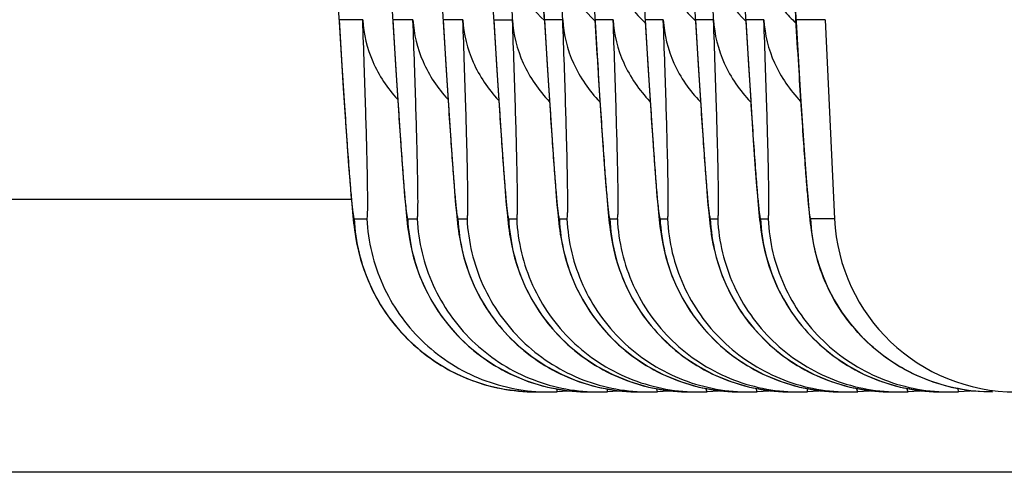
# Model space of a CAD drawing. Units: millimetres. Extents: x 0 to 432, y 0 to 297.
# Drawn here: x 56 to 56, y 104 to 104 of the extents above; entities that cross this region are included whole.
import ezdxf

# ---------------------------------------------------------------- set-up
doc = ezdxf.new("R2010")
doc.units = ezdxf.units.MM
doc.header["$LTSCALE"] = 23.1
doc.layers.add('INTF_1', color=7, linetype='CONTINUOUS')

msp = doc.modelspace()

# ---------------------------------------------------------------- linework, layer by layer
at = {"layer": 'INTF_1', "color": 9, "linetype": 'CONTINUOUS'}
for p, q in [((55.9033811705, 103.872433954), (55.8965607978, 103.872433954)), ((55.8965607978, 103.872433954), (55.8965942044, 103.8717788173)), ((55.9178893108, 103.872433954), (55.9120789946, 103.872433954)), ((55.9120789946, 103.872433954), (55.9121104368, 103.8718115611)), ((55.9322910475, 103.872433954), (55.9265871349, 103.872433954)), ((55.9265871349, 103.872433954), (55.9266185771, 103.8718115611)), ((55.9412282357, 103.872433954), (55.9466275527, 103.872433954)), ((55.9412282357, 103.872433954), (55.9412597603, 103.8718101789)), ((55.9611356929, 103.872433954), (55.9558498489, 103.872433954)), ((55.9558498489, 103.872433954), (55.9558814042, 103.8718096656)), ((55.9756754253, 103.872433954), (55.97041526, 103.872433954)), ((55.97041526, 103.872433954), (55.9704469851, 103.871806825)), ((55.9901519735, 103.872433954), (55.9849233995, 103.872433954)), ((55.9849233995, 103.872433954), (55.9849551245, 103.871806825)), ((56.0046601138, 103.872433954), (55.9994315406, 103.872433954)), ((55.9994315406, 103.872433954), (55.9994632657, 103.871806825)), ((56.019194356, 103.872433954), (56.0139396809, 103.872433954)), ((56.0139396809, 103.872433954), (56.0139714059, 103.871806825)), ((56.0368881166, 103.872433954), (56.0284478203, 103.872433954)), ((56.0284795454, 103.8718068245), (56.0284478203, 103.872433954)), ((55.9009298231, 103.8148392493), (55.9045950172, 103.8148392493)), ((55.9163671032, 103.8148392493), (55.9191031575, 103.8148392493)), ((55.9308752435, 103.8148392493), (55.933501504, 103.8148392493)), ((55.9455197598, 103.8148392493), (55.9478290567, 103.8148392493)), ((55.9601426414, 103.8148392493), (55.962337197, 103.8148392493)), ((55.9747150715, 103.8148392493), (55.9768871031, 103.8148392493)), ((55.9892232109, 103.8148392493), (55.9913534776, 103.8148392493)), ((56.0037313521, 103.8148392493), (56.0058616179, 103.8148392493)), ((56.0182394924, 103.8148392493), (56.0204072974, 103.8148392493)), ((56.0395975596, 103.8148392493), (56.0327476318, 103.8148392493)), ((55.9595384352, 103.7649043825), (55.9595476193, 103.7655464377)), ((55.9740465755, 103.7649043825), (55.9740557596, 103.7655464377)), ((55.988444922, 103.7649043825), (55.9883319411, 103.7656545853)), ((56.0027724748, 103.7649043825), (56.0024378386, 103.7658226858)), ((56.0172806151, 103.7649043825), (56.0169409172, 103.7658476516)), ((56.0318305211, 103.7649043825), (56.0317473097, 103.7657430789)), ((56.0462968956, 103.7649043825), (56.0459571978, 103.7658476516)), ((56.0608050359, 103.7649043825), (56.0604653381, 103.7658476516)), ((56.0753507154, 103.7649043825), (56.0753091061, 103.765855383))]:
    msp.add_line(p, q, dxfattribs=at)
at = {"layer": 'INTF_1', "color": 7, "linetype": 'CONTINUOUS'}
for p, q in [((56.0368881166, 103.872433954), (56.0395975596, 103.8148392493)), ((55.8965942044, 103.8717788173), (55.8977803002, 103.8526448116)), ((55.9121104368, 103.8718115611), (55.9132373534, 103.8533999928)), ((55.9266185771, 103.8718115611), (55.9277454937, 103.8533999928)), ((55.9412597603, 103.8718101789), (55.9423869811, 103.8534024957)), ((55.9558814042, 103.8718096656), (55.9570087379, 103.8534034241)), ((55.9704469851, 103.871806825), (55.9717616038, 103.8504687127)), ((55.9849551245, 103.871806825), (55.9862697432, 103.8504687127)), ((55.9994632657, 103.871806825), (56.0007778843, 103.8504687127)), ((56.0139714059, 103.871806825), (56.0152860246, 103.8504687127)), ((56.0284795454, 103.8718068245), (56.0298021703, 103.8503433901)), ((55.8977803002, 103.8526448116), (55.8986889937, 103.8389000076)), ((55.9132373534, 103.8533999928), (55.9142728547, 103.8375532101)), ((55.9277454937, 103.8533999928), (55.9287809949, 103.8375532101)), ((55.9423869811, 103.8534024957), (55.9434226877, 103.8375614141)), ((55.9570087379, 103.8534034241), (55.9580445209, 103.8375644549)), ((55.9717616038, 103.8504687127), (55.9726111513, 103.8375812264)), ((55.9862697432, 103.8504687127), (55.9871192908, 103.8375812263)), ((56.0007778843, 103.8504687127), (56.0016274319, 103.8375812264)), ((56.0152860246, 103.8504687127), (56.0161355722, 103.8375812264)), ((56.0298021703, 103.8503433901), (56.0306510017, 103.8374747251)), ((55.8986889937, 103.8389000076), (55.8993087363, 103.8301841964)), ((55.9142728547, 103.8375532101), (55.9148535335, 103.8293315681)), ((55.9287809949, 103.8375532101), (55.9293616738, 103.8293315681)), ((55.9434226877, 103.8375614141), (55.9440035581, 103.8293420797)), ((55.9580445209, 103.8375644549), (55.9586254625, 103.829345975)), ((55.9726111513, 103.8375812264), (55.9731924883, 103.8293674516)), ((55.9871192908, 103.8375812263), (55.9877006277, 103.8293674515)), ((56.0016274319, 103.8375812264), (56.0022087688, 103.8293674516)), ((56.0161355722, 103.8375812264), (56.0167169091, 103.8293674516)), ((56.0306510017, 103.8374747251), (56.031231759, 103.8292763537)), ((55.8993087363, 103.8301841964), (55.899715976, 103.8248667805)), ((55.9148535335, 103.8293315681), (55.9152359888, 103.8242958174)), ((55.9293616738, 103.8293315681), (55.9297441291, 103.8242958174)), ((55.9440035581, 103.8293420797), (55.9443862042, 103.8243069603)), ((55.9586254625, 103.829345975), (55.9590081795, 103.8243110891)), ((55.9731924883, 103.8293674516), (55.9735755978, 103.8243338503)), ((55.9877006277, 103.8293674515), (55.9880837373, 103.8243338502)), ((56.0022087688, 103.8293674516), (56.0025918784, 103.8243338503)), ((56.0167169091, 103.8293674516), (56.0171000187, 103.8243338503)), ((56.031231759, 103.8292763537), (56.031614483, 103.8242538916)), ((55.899715976, 103.8248667805), (55.8999635634, 103.8218433229)), ((55.9152359888, 103.8242958174), (55.9154689177, 103.8214239368)), ((55.9297441291, 103.8242958174), (55.929977058, 103.8214239368)), ((55.9443862042, 103.8243069603), (55.9446192838, 103.8214349676)), ((55.9590081795, 103.8243110891), (55.9592413152, 103.8214390548)), ((55.9735755978, 103.8243338503), (55.9738090435, 103.8214615858)), ((55.9880837373, 103.8243338502), (55.9883171829, 103.8214615857)), ((56.0025918784, 103.8243338503), (56.0028253241, 103.8214615858)), ((56.0171000187, 103.8243338503), (56.0173334644, 103.8214615858)), ((56.031614483, 103.8242538916), (56.0318477252, 103.8213885937)), ((55.8999635634, 103.8218433229), (55.900195805, 103.8191861928)), ((55.9154689177, 103.8214239368), (55.9156877717, 103.8188933583)), ((55.929977058, 103.8214239368), (55.9301959119, 103.8188933583)), ((55.9446192838, 103.8214349676), (55.9448383022, 103.8189039244)), ((55.9592413152, 103.8214390548), (55.9594603946, 103.8189078394)), ((55.9738090435, 103.8214615858), (55.974028461, 103.8189294208)), ((55.9883171829, 103.8214615857), (55.9885366004, 103.8189294207)), ((56.0028253241, 103.8214615858), (56.0030447415, 103.8189294208)), ((56.0173334644, 103.8214615858), (56.0175528818, 103.8189294208)), ((56.0318477252, 103.8213885937), (56.0320670484, 103.8188624502)), ((55.900195805, 103.8191861928), (55.9004184081, 103.8168335795)), ((55.9156877717, 103.8188933583), (55.915898041, 103.816645372)), ((55.9301959119, 103.8188933583), (55.9304061813, 103.816645372)), ((55.9448383022, 103.8189039244), (55.9450487342, 103.8166552897)), ((55.9594603946, 103.8189078394), (55.9596708871, 103.8166589643)), ((55.974028461, 103.8189294208), (55.9742392881, 103.8166792183)), ((55.9885366004, 103.8189294207), (55.9887474275, 103.8166792181)), ((56.0030447415, 103.8189294208), (56.0032555687, 103.8166792183)), ((56.0175528818, 103.8189294208), (56.017763709, 103.8166792183)), ((56.0320670484, 103.8188624502), (56.0322779698, 103.816616878)), ((55.9533680148, 103.764844571), (55.9570332089, 103.764844571)), ((55.957043303, 103.7648445719), (55.9595384352, 103.7649043825)), ((55.9642046275, 103.7651272285), (55.9595384352, 103.7649043825)), ((55.9623676296, 103.7652405934), (55.9687848308, 103.764844575)), ((55.968805295, 103.764844571), (55.9715413492, 103.764844571)), ((55.9715514433, 103.7648445719), (55.9740465755, 103.7649043825)), ((55.9787127678, 103.7651272285), (55.9740465755, 103.7649043825)), ((55.9768757699, 103.7652405934), (55.9832929711, 103.764844575)), ((55.9833134353, 103.764844571), (55.9859396958, 103.764844571)), ((55.985949849, 103.764844572), (55.988444922, 103.7649043825)), ((55.9932562632, 103.7651340903), (55.988444922, 103.7649043825)), ((55.9915063592, 103.7652423145), (55.9979375114, 103.764844575)), ((55.9979579516, 103.764844571), (56.0002672485, 103.764844571)), ((56.0002775533, 103.764844572), (56.0027724748, 103.7649043825)), ((56.0077536959, 103.7651420881), (56.0027724748, 103.7649043825)), ((56.0061240686, 103.7652429546), (56.012560402, 103.764844575)), ((56.0125808331, 103.764844571), (56.0147753888, 103.764844571)), ((56.0147856936, 103.764844572), (56.0172806151, 103.7649043825)), ((56.0223102613, 103.765144399), (56.0172806151, 103.7649043825)), ((56.0206678726, 103.7652465069), (56.0271328791, 103.7648445749)), ((56.0271532633, 103.764844571), (56.0293252949, 103.764844571)), ((56.0293354263, 103.764844572), (56.0318305211, 103.7649043825)), ((56.036835306, 103.765143348), (56.0318305211, 103.7649043825)), ((56.0351760122, 103.7652465069), (56.0416410185, 103.7648445749)), ((56.0416614026, 103.764844571), (56.0437916694, 103.764844571)), ((56.0438019742, 103.764844572), (56.0462968956, 103.7649043825)), ((56.0513265418, 103.765144399), (56.0462968956, 103.7649043825)), ((56.0496841532, 103.7652465069), (56.0561491597, 103.7648445749)), ((56.0561695439, 103.764844571), (56.0582998097, 103.764844571)), ((56.0583101144, 103.764844572), (56.0608050359, 103.7649043825)), ((56.0658346821, 103.765144399), (56.0608050359, 103.7649043825)), ((56.0641922934, 103.7652465069), (56.0706573, 103.7648445749)), ((56.0706776841, 103.764844571), (56.0728454891, 103.764844571)), ((56.0728555985, 103.7648445719), (56.0753507154, 103.7649043825)), ((56.0802394638, 103.7651378339), (56.0753507154, 103.7649043825)), ((56.0789756343, 103.7652130011), (56.0851702259, 103.7648445733))]:
    msp.add_line(p, q, dxfattribs=at)
at = {"layer": 'INTF_1', "color": 6, "linetype": 'CONTINUOUS'}
for p, q in [((55.6619762588, 103.8205565531), (55.9000740852, 103.8205565531)), ((58.0653386656, 103.7416212807), (55.6597914813, 103.7416212807))]:
    msp.add_line(p, q, dxfattribs=at)
at = {"layer": 'INTF_1', "color": 7, "linetype": 'CONTINUOUS'}
for points in [[(55.8885462995, 103.9384058973), (55.8914057664, 103.9212713799), (55.8938508222, 103.902938197), (55.8955689049, 103.8858792261), (55.8965942254, 103.871778469)], [(55.9098625659, 103.8987096258), (55.9107246355, 103.8900884702), (55.9115682989, 103.8799278654), (55.9121104457, 103.871811412)], [(55.9243707062, 103.8987096258), (55.9252327758, 103.8900884702), (55.9260764392, 103.8799278654), (55.926618586, 103.871811412)], [(55.939385467, 103.8951334034), (55.9400810142, 103.8877856174), (55.9407971486, 103.8788347494), (55.9412597679, 103.8718100529)], [(55.9544204058, 103.8908914472), (55.9549385782, 103.8850259383), (55.9555125159, 103.8775110383), (55.9558814098, 103.8718095727)], [(55.968985072, 103.8908901305), (55.9695026175, 103.8850345577), (55.9700770171, 103.8775195845), (55.970446991, 103.8718067263)], [(55.9834932095, 103.890890151), (55.9840107559, 103.885034571), (55.9845851561, 103.8775195909), (55.9849551304, 103.8718067263)], [(55.9980013526, 103.8908901305), (55.9985188981, 103.8850345577), (55.9990932977, 103.8775195845), (55.9994632716, 103.8718067263)], [(56.0125094929, 103.8908901305), (56.0130270384, 103.8850345577), (56.0136014379, 103.8775195845), (56.0139714118, 103.8718067263)], [(56.0270176306, 103.8908901486), (56.0275477747, 103.8848827719), (56.0281196013, 103.8773756616), (56.0284795517, 103.8718067188)], [(55.9004184081, 103.8168335795), (55.90052906, 103.8157447969), (55.9006418939, 103.8146943991), (55.9007597443, 103.8136642546), (55.9008867666, 103.81263108), (55.9010297326, 103.8115607191), (55.9011999459, 103.8104032024), (55.9014170496, 103.8090840514), (55.9017146886, 103.8075003864), (55.9021438809, 103.8055447906), (55.9027790357, 103.8031182816), (55.9036868693, 103.8002501386), (55.9049157387, 103.797049373), (55.9064970845, 103.7936394871), (55.9084510956, 103.7901280547), (55.9108033448, 103.786586135), (55.91356824, 103.7830888192), (55.9167513315, 103.7797093991), (55.9203434659, 103.7765239071), (55.9243234902, 103.773604825), (55.9286947409, 103.771000017), (55.933467425, 103.7687603655), (55.9386460036, 103.7669499117), (55.9442261665, 103.7656462403), (55.9501905687, 103.7649407674), (55.9533412159, 103.7648445778)], [(55.915898041, 103.816645372), (55.9160028366, 103.8156016223), (55.9161099936, 103.8145915861), (55.9162223954, 103.8135966326), (55.9163441565, 103.8125938279), (55.9164820782, 103.8115487501), (55.916647683, 103.8104100122), (55.9168608698, 103.8091021916), (55.9171511388, 103.8075444212), (55.9175471002, 103.8057168483), (55.9180799763, 103.8036225203), (55.9188212177, 103.8011606344), (55.9198649195, 103.7982574422), (55.9212659779, 103.7950105063), (55.9230498601, 103.7915628338), (55.9252031363, 103.7880753921), (55.9277249161, 103.7846353183), (55.9306365754, 103.7812840339), (55.933954987, 103.7780706964), (55.9376918948, 103.7750510327), (55.9418493104, 103.7722890424), (55.9464194817, 103.7698538391), (55.9513843192, 103.7678178051), (55.9567142083, 103.7662552277), (55.9623676296, 103.7652405934)], [(55.9304061813, 103.816645372), (55.9305109769, 103.8156016223), (55.9306181339, 103.8145915861), (55.9307305357, 103.8135966326), (55.9308522968, 103.8125938279), (55.9309902185, 103.8115487501), (55.9311558233, 103.8104100122), (55.9313690101, 103.8091021916), (55.931659279, 103.8075444212), (55.9320552405, 103.8057168483), (55.9325881166, 103.8036225203), (55.933329358, 103.8011606344), (55.9343730598, 103.7982574422), (55.9357741182, 103.7950105063), (55.9375580004, 103.7915628338), (55.9397112766, 103.7880753921), (55.9422330564, 103.7846353183), (55.9451447156, 103.7812840339), (55.9484631273, 103.7780706964), (55.9522000351, 103.7750510327), (55.9563574507, 103.7722890424), (55.9609276219, 103.7698538391), (55.9658924595, 103.7678178051), (55.9712223486, 103.7662552277), (55.9768757699, 103.7652405934)], [(55.9450487342, 103.8166552897), (55.9451535996, 103.8156112433), (55.9452608045, 103.8146010366), (55.9453732256, 103.8136060551), (55.945494948, 103.8126035343), (55.9456327172, 103.8115593323), (55.9457979494, 103.8104225004), (55.946010351, 103.8091182104), (55.9462993533, 103.8075650016), (55.9466937066, 103.8057415819), (55.9472241526, 103.8036525356), (55.9479612376, 103.8011987417), (55.9489997647, 103.7983025046), (55.9503957059, 103.7950589256), (55.9521752966, 103.7916108995), (55.9543257466, 103.7881199972), (55.9568454253, 103.7846755931), (55.9597557936, 103.7813193624), (55.963073815, 103.7781006732), (55.9668113164, 103.7750754562), (55.9709704105, 103.7723079067), (55.9755433841, 103.7698673847), (55.980512143, 103.7678265363), (55.985847011, 103.7662599255), (55.9915063592, 103.7652423145)], [(55.9596708871, 103.8166589643), (55.9597757784, 103.8156148077), (55.9598830013, 103.8146045372), (55.9599954296, 103.8136095446), (55.960117138, 103.8126071273), (55.9602548514, 103.8115632465), (55.9604199468, 103.8104271149), (55.9606320597, 103.8091241252), (55.9609205943, 103.8075726058), (55.9613143527, 103.8057507288), (55.9618439048, 103.8036636251), (55.9625794576, 103.8012128208), (55.9636160647, 103.7983191847), (55.9650101034, 103.795076873), (55.9667880941, 103.7916287354), (55.9689374891, 103.7881365584), (55.9714563841, 103.7846905505), (55.9743662698, 103.7813324854), (55.9776841435, 103.77811181), (55.9814218627, 103.7750845312), (55.9855815777, 103.772314917), (55.9901555901, 103.7698724191), (55.9951258039, 103.7678297818), (56.0004625198, 103.766261672), (56.0061240686, 103.7652429546)], [(55.9742392881, 103.8166792183), (55.9743443236, 103.8156344511), (55.9744516468, 103.8146238238), (55.9745641173, 103.8136287629), (55.974685752, 103.8126269001), (55.9748231639, 103.8115847585), (55.9749875174, 103.8104524312), (55.9751980602, 103.80915653), (55.9754840323, 103.8076143168), (55.9758745207, 103.8058009844), (55.9763992076, 103.8037244486), (55.9771264058, 103.8012899923), (55.978152392, 103.7984109652), (55.9795358803, 103.7951758707), (55.9813049546, 103.7917273098), (55.9834484565, 103.7882281812), (55.985962981, 103.7847733396), (55.9888701648, 103.7814051476), (55.9921871932, 103.7781734917), (55.9959260912, 103.7751348066), (56.0000892201, 103.7723537633), (56.0046689627, 103.7699003227), (56.0096472142, 103.7678477746), (56.0149941491, 103.7662713579), (56.0206678726, 103.7652465069)], [(55.9887474275, 103.8166792181), (55.988852463, 103.815634451), (55.9889597862, 103.8146238237), (55.9890722567, 103.8136287628), (55.9891938914, 103.8126268999), (55.9893313033, 103.8115847584), (55.9894956568, 103.810452431), (55.9897061996, 103.8091565298), (55.9899921717, 103.8076143165), (55.9903826601, 103.8058009841), (55.9909073471, 103.8037244482), (55.9916345454, 103.8012899917), (55.9926605316, 103.7984109645), (55.99404402, 103.79517587), (55.9958130944, 103.791727309), (55.9979565963, 103.7882281805), (56.0004711209, 103.784773339), (56.0033783047, 103.7814051471), (56.0066953331, 103.7781734913), (56.0104342311, 103.7751348062), (56.0145973599, 103.772353763), (56.0191771025, 103.7699003225), (56.0241553539, 103.7678477745), (56.0295022888, 103.7662713578), (56.0351760122, 103.7652465069)], [(56.0032555687, 103.8166792183), (56.0033606042, 103.8156344511), (56.0034679274, 103.8146238238), (56.0035803978, 103.8136287629), (56.0037020326, 103.8126269001), (56.0038394445, 103.8115847585), (56.004003798, 103.8104524312), (56.0042143408, 103.80915653), (56.0045003129, 103.8076143168), (56.0048908013, 103.8058009844), (56.0054154882, 103.8037244486), (56.0061426864, 103.8012899923), (56.0071686726, 103.7984109652), (56.0085521608, 103.7951758707), (56.0103212351, 103.7917273098), (56.0124647371, 103.7882281812), (56.0149792616, 103.7847733396), (56.0178864454, 103.7814051476), (56.0212034738, 103.7781734917), (56.0249423718, 103.7751348066), (56.0291055006, 103.7723537633), (56.0336852433, 103.7699003227), (56.0386634948, 103.7678477746), (56.0440104297, 103.7662713579), (56.0496841532, 103.7652465069)], [(56.017763709, 103.8166792183), (56.0178687445, 103.8156344511), (56.0179760676, 103.8146238238), (56.0180885381, 103.8136287629), (56.0182101728, 103.8126269001), (56.0183475847, 103.8115847585), (56.0185119383, 103.8104524312), (56.0187224811, 103.80915653), (56.0190084531, 103.8076143168), (56.0193989415, 103.8058009844), (56.0199236285, 103.8037244486), (56.0206508267, 103.8012899923), (56.0216768128, 103.7984109652), (56.0230603011, 103.7951758707), (56.0248293754, 103.7917273098), (56.0269728774, 103.7882281812), (56.0294874019, 103.7847733396), (56.0323945857, 103.7814051476), (56.0357116141, 103.7781734917), (56.0394505121, 103.7751348066), (56.0436136409, 103.7723537633), (56.0481933836, 103.7699003227), (56.0531716351, 103.7678477746), (56.05851857, 103.7662713579), (56.0641922934, 103.7652465069)], [(56.0322779698, 103.816616878), (56.0323831874, 103.8155734769), (56.0324908635, 103.8145630887), (56.0326039361, 103.8135668155), (56.0327265562, 103.812561747), (56.0328655817, 103.8115134774), (56.033032638, 103.8103705488), (56.0332479139, 103.809056749), (56.0335420785, 103.8074868064), (56.0339456681, 103.8056360151), (56.0344879058, 103.8035206666), (56.0352345799, 103.8010587581), (56.036280009, 103.7981683462), (56.0376821364, 103.7949342562), (56.0394686375, 103.7914946532), (56.0416300636, 103.7880061029), (56.0441623896, 103.7845637331), (56.0470869651, 103.7812101045), (56.0504209086, 103.7779950085), (56.0541760728, 103.7749749346), (56.058354459, 103.7722146993), (56.0629480603, 103.7697843322), (56.0679383406, 103.7677571283), (56.0732950055, 103.7662082569), (56.0789756343, 103.7652130011)]]:
    msp.add_lwpolyline(points, dxfattribs=at)
at = {"layer": 'INTF_1', "color": 9, "linetype": 'CONTINUOUS'}
for centre, radius, start, end in [((55.4599995303, 103.8555911523), 0.4869194103, 1.9822869614, 4.3171170375), ((55.3904722096, 103.8380720728), 0.5664208805, 3.4779797892, 5.4008320878), ((55.4745076708, 103.8555911523), 0.48691941, 1.9822869607, 4.3171170381), ((55.5180320917, 103.8555911523), 0.48691941, 1.9822869607, 4.3171170382), ((55.4596471747, 103.8377803277), 0.5698552871, 3.4863804093, 5.3976731687), ((56.0546343531, 103.8989513649), 0.0379964694, 218.6242711312, 226.3841083977), ((55.9570355007, 103.8174172223), 0.0525725551, 268.6613930715, 269.9975022954), ((55.9715436035, 103.8174122371), 0.0525675699, 269.0002477153, 269.9975429652), ((55.9859419461, 103.8174115931), 0.0525669259, 269.0402844143, 269.9975472789), ((56.0002694879, 103.8174096674), 0.0525650002, 269.1558603468, 269.9975590513), ((56.0147776245, 103.8174089461), 0.0525642789, 269.1976967227, 269.997563044), ((56.0293275299, 103.8174088039), 0.0525641367, 269.2059092099, 269.9975638046), ((56.0437939031, 103.8174085365), 0.0525638693, 269.2211369044, 269.9975652155), ((56.0583020434, 103.817408536), 0.0525638688, 269.2211372336, 269.9975652183), ((56.072847724, 103.8174087764), 0.0525641092, 269.2074502527, 269.9975639519)]:
    msp.add_arc(centre, radius, start, end, dxfattribs=at)
at = {"layer": 'INTF_1', "color": 7, "linetype": 'CONTINUOUS'}
msp.add_ellipse((56.0920778656, 103.817344571), major_axis=(0.0482916886, 0.020714422), ratio=0.998943635, start_param=2.7837417867, end_param=4.3067995702, dxfattribs=at)
at = {"layer": 'INTF_1', "color": 9, "linetype": 'CONTINUOUS'}
for points, knots in [([(55.9455373989, 103.8922448052), (55.945883694, 103.8885556961), (55.9481594232, 103.881024675), (55.9529769975, 103.8748742246), (55.9558348684, 103.8721560048)], [0, 0, 0, 0, 0.4843909671, 1, 1, 1, 1]), ([(55.9600455392, 103.8922448052), (55.9603931499, 103.8885416806), (55.9626844173, 103.8809807911), (55.967534389, 103.8748148255), (55.9704105794, 103.8720918854)], [0, 0, 0, 0, 0.484292979, 1, 1, 1, 1]), ([(55.9746289514, 103.8916434442), (55.974971241, 103.8879506633), (55.9772375767, 103.8804112748), (55.9820475714, 103.8742478406), (55.984902227, 103.8715228353)], [0, 0, 0, 0, 0.484463258, 1, 1, 1, 1]), ([(55.9890618198, 103.8922448052), (55.9894094305, 103.8885416806), (55.9917006978, 103.8809807911), (55.9965506696, 103.8748148255), (55.9994268599, 103.8720918854)], [0, 0, 0, 0, 0.484292979, 1, 1, 1, 1]), ([(56.00356996, 103.8922448052), (56.0039175708, 103.8885416806), (56.0062088381, 103.8809807911), (56.0110588099, 103.8748148255), (56.0139350002, 103.8720918854)], [0, 0, 0, 0, 0.484292979, 1, 1, 1, 1]), ([(55.8965607978, 103.872433954), (55.8968275448, 103.868010932), (55.897335886, 103.8597154328), (55.8980769226, 103.8481168344), (55.8987426541, 103.8382184864), (55.8993304967, 103.8300663512), (55.8997785128, 103.8243745423), (55.9001045997, 103.8207274726), (55.9003036194, 103.8186533685), (55.9004907205, 103.8170801931), (55.9006280331, 103.8158563566), (55.9007853565, 103.8152934826), (55.9008436254, 103.8148392832), (55.9009298231, 103.8148392493)], [0, 0, 0, 0, 0.2300132906, 0.4314183323, 0.6033131433, 0.7449581301, 0.855773979, 0.8994811355, 0.9353316971, 0.9632949169, 0.9833556711, 0.9955255375, 1, 1, 1, 1]), ([(55.9033811705, 103.872433954), (55.9036060238, 103.8682836833), (55.9056647541, 103.8598257055), (55.9104978613, 103.8526320961), (55.9134250213, 103.8494326735)], [0, 0, 0, 0, 0.4893988553, 1, 1, 1, 1]), ([(55.9045950172, 103.8148392493), (55.9046783575, 103.8148392791), (55.9046898579, 103.8153106366), (55.9047888648, 103.8158653011), (55.9048037833, 103.8171099054), (55.904835319, 103.8186955277), (55.9048304191, 103.820790889), (55.9047996269, 103.8244673111), (55.9046936022, 103.8301929533), (55.9044913557, 103.8383704949), (55.9042013416, 103.8482642799), (55.9038263117, 103.8598093241), (55.9035383711, 103.8680498129), (55.9033811705, 103.872433954)], [0, 0, 0, 0, 0.0043377599, 0.0164947659, 0.036653824, 0.0648118024, 0.1009367613, 0.1449755591, 0.2565208975, 0.3987662861, 0.5708346662, 0.7716642804, 1, 1, 1, 1]), ([(55.9120789946, 103.872433954), (55.912340637, 103.8680499899), (55.9128399744, 103.8598094695), (55.9135678747, 103.8482651752), (55.9142230289, 103.8383713121), (55.9148021341, 103.8301927679), (55.9152428801, 103.8244673564), (55.9155635295, 103.8207908691), (55.9157581692, 103.8186959266), (55.915942943, 103.8171070361), (55.9160728899, 103.8158671632), (55.9162324915, 103.8153023619), (55.9162807614, 103.8148392872), (55.9163671032, 103.8148392493)], [0, 0, 0, 0, 0.2280099007, 0.4286095445, 0.6005526508, 0.7427672483, 0.8543708531, 0.8984714943, 0.9346791275, 0.9629398594, 0.9832209139, 0.9955173372, 1, 1, 1, 1]), ([(55.9178893108, 103.872433954), (55.9181141641, 103.8682836833), (55.9201728944, 103.8598257055), (55.9250060016, 103.8526320961), (55.9279331616, 103.8494326735)], [0, 0, 0, 0, 0.4893988553, 1, 1, 1, 1]), ([(55.9191031575, 103.8148392493), (55.9191864978, 103.8148392791), (55.9191979982, 103.8153106366), (55.9192970051, 103.8158653011), (55.9193119236, 103.8171099054), (55.9193434593, 103.8186955277), (55.9193385594, 103.820790889), (55.9193077672, 103.8244673111), (55.9192017425, 103.8301929533), (55.918999496, 103.8383704949), (55.9187094819, 103.8482642799), (55.918334452, 103.8598093241), (55.9180465114, 103.8680498129), (55.9178893108, 103.872433954)], [0, 0, 0, 0, 0.0043377599, 0.0164947659, 0.036653824, 0.0648118024, 0.1009367613, 0.1449755591, 0.2565208975, 0.3987662861, 0.5708346662, 0.7716642804, 1, 1, 1, 1]), ([(55.9265871349, 103.872433954), (55.9268487773, 103.8680499899), (55.9273481147, 103.8598094695), (55.928076015, 103.8482651752), (55.9287311692, 103.8383713121), (55.9293102743, 103.8301927679), (55.9297510204, 103.8244673564), (55.9300716698, 103.8207908691), (55.9302663095, 103.8186959266), (55.9304510833, 103.8171070361), (55.9305810302, 103.8158671632), (55.9307406318, 103.8153023619), (55.9307889017, 103.8148392872), (55.9308752435, 103.8148392493)], [0, 0, 0, 0, 0.2280099007, 0.4286095445, 0.6005526508, 0.7427672483, 0.8543708531, 0.8984714943, 0.9346791275, 0.9629398594, 0.9832209139, 0.9955173372, 1, 1, 1, 1]), ([(55.9322910475, 103.872433954), (55.9325189127, 103.8682269975), (55.934627295, 103.8596499389), (55.9395761569, 103.8523832147), (55.9425700203, 103.8491602292)], [0, 0, 0, 0, 0.4892106526, 1, 1, 1, 1]), ([(55.933501504, 103.8148392493), (55.9335848304, 103.8148392789), (55.9335968119, 103.8153102519), (55.9336957026, 103.8158648175), (55.9337110114, 103.8171087073), (55.9337427021, 103.8186936227), (55.9337380743, 103.8207880533), (55.9337076301, 103.8244631674), (55.9336020493, 103.8301873237), (55.933400277, 103.8383637072), (55.9331106872, 103.8482577126), (55.9327359841, 103.8598051713), (55.9324481947, 103.8680480922), (55.9322910475, 103.872433954)], [0, 0, 0, 0, 0.0043370287, 0.0164880293, 0.0366369366, 0.0647813583, 0.1008901659, 0.1449112641, 0.2564214735, 0.3986419074, 0.5707089062, 0.7715751316, 1, 1, 1, 1]), ([(55.9412282357, 103.872433954), (55.9414900978, 103.8680482535), (55.9419898219, 103.8598052774), (55.942718284, 103.8482585473), (55.9433738869, 103.8383644607), (55.9439533588, 103.8301870829), (55.9443944083, 103.8244631714), (55.944715283, 103.8207880056), (55.9449101055, 103.8186940017), (55.9450949722, 103.8171058242), (55.9452252335, 103.8158666706), (55.9453847269, 103.8153019701), (55.9454334275, 103.8148392871), (55.9455197598, 103.8148392493)], [0, 0, 0, 0, 0.2280990589, 0.4287351704, 0.6006767003, 0.7428661351, 0.854434473, 0.8985174035, 0.9347089169, 0.9629561839, 0.9832272342, 0.9955178636, 1, 1, 1, 1]), ([(55.9466275527, 103.872433954), (55.9468602328, 103.8681351712), (55.9490469448, 103.8593660813), (55.9541788084, 103.8519799431), (55.9572781406, 103.8487183307)], [0, 0, 0, 0, 0.4889682958, 1, 1, 1, 1]), ([(55.9478290567, 103.8148392493), (55.9479123478, 103.8148392786), (55.9479255949, 103.8153092435), (55.9480241835, 103.8158635566), (55.9480405197, 103.8171055784), (55.9480726197, 103.8186886489), (55.9480687092, 103.8207806478), (55.9480391823, 103.824452343), (55.9479347717, 103.8301726107), (55.9477342506, 103.8383459583), (55.9474457818, 103.8482405299), (55.9470719441, 103.8597943019), (55.9467845566, 103.8680435865), (55.9466275527, 103.872433954)], [0, 0, 0, 0, 0.0043351783, 0.0164705206, 0.0365929346, 0.064701959, 0.1007685777, 0.1447434217, 0.256161744, 0.3983167554, 0.57037989, 0.7713417063, 1, 1, 1, 1]), ([(55.9558498489, 103.872433954), (55.9561117925, 103.8680476108), (55.95661166, 103.8598037261), (55.9573403305, 103.8482560948), (55.9579961001, 103.838361926), (55.9585757081, 103.8301849802), (55.9590168704, 103.8244616237), (55.9593378289, 103.8207869468), (55.9595327193, 103.81869329), (55.9597176207, 103.817105376), (55.9598479987, 103.8158664885), (55.9600074521, 103.815301825), (55.9600563125, 103.814839287), (55.9601426414, 103.8148392493)], [0, 0, 0, 0, 0.2281320572, 0.4287816503, 0.6007225859, 0.742902704, 0.8544579933, 0.8985343731, 0.9347199255, 0.962962214, 0.9832295661, 0.9955180547, 1, 1, 1, 1]), ([(55.9611356929, 103.872433954), (55.961369072, 103.868122259), (55.9635681099, 103.8593257758), (55.9687283339, 103.8519240504), (55.9718438836, 103.8486578272)], [0, 0, 0, 0, 0.4889125295, 1, 1, 1, 1]), ([(55.962337197, 103.8148392493), (55.9624204881, 103.8148392786), (55.9624337352, 103.8153092435), (55.9625323238, 103.8158635566), (55.96254866, 103.8171055784), (55.96258076, 103.8186886489), (55.9625768495, 103.8207806478), (55.9625473226, 103.824452343), (55.962442912, 103.8301726107), (55.9622423909, 103.8383459583), (55.9619539221, 103.8482405299), (55.9615800844, 103.8597943019), (55.9612926969, 103.8680435865), (55.9611356929, 103.872433954)], [0, 0, 0, 0, 0.0043351783, 0.0164705206, 0.0365929346, 0.064701959, 0.1007685777, 0.1447434217, 0.256161744, 0.3983167554, 0.57037989, 0.7713417063, 1, 1, 1, 1]), ([(55.97041526, 103.872433954), (55.9706776537, 103.8680440735), (55.9711783136, 103.8597951907), (55.9719081359, 103.8482426055), (55.9725648267, 103.8383479904), (55.9731451891, 103.8301734238), (55.9735869762, 103.8244531206), (55.9739083991, 103.8207811306), (55.974103666, 103.8186893812), (55.9742887603, 103.8171029143), (55.9744197833, 103.8158654896), (55.9745790186, 103.815301026), (55.9746287611, 103.8148392867), (55.9747150715, 103.8148392493)], [0, 0, 0, 0, 0.2283136489, 0.4290372897, 0.6009747987, 0.743103596, 0.8545871349, 0.8986275185, 0.9347803252, 0.9629952737, 0.983242324, 0.9955190709, 1, 1, 1, 1]), ([(55.9756754253, 103.872433954), (55.9759072396, 103.8681544866), (55.9780852575, 103.8594233019), (55.9831945115, 103.8520689647), (55.9862800837, 103.8488198251)], [0, 0, 0, 0, 0.4888742278, 1, 1, 1, 1]), ([(55.9768871031, 103.8148392493), (55.9769704345, 103.814839279), (55.9769822428, 103.8153103903), (55.9770811752, 103.8158649913), (55.9770963435, 103.817109138), (55.9771279783, 103.8186943076), (55.9771232526, 103.8207890728), (55.977092683, 103.8244646573), (55.9769869423, 103.8301893481), (55.9767849992, 103.8383661484), (55.9764952566, 103.8482600749), (55.9761204356, 103.8598066652), (55.9758325917, 103.8680487112), (55.9756754253, 103.872433954)], [0, 0, 0, 0, 0.0043372901, 0.0164904492, 0.0366430055, 0.0647923011, 0.1009069156, 0.1449343784, 0.2564572239, 0.3986866399, 0.5707541429, 0.7716072023, 1, 1, 1, 1]), ([(55.9849233995, 103.872433954), (55.9851857931, 103.8680440735), (55.985686453, 103.8597951907), (55.9864162753, 103.8482426056), (55.9870729661, 103.8383479905), (55.9876533285, 103.8301734239), (55.9880951156, 103.8244531207), (55.9884165385, 103.8207811307), (55.9886118054, 103.8186893812), (55.9887968997, 103.8171029143), (55.9889279226, 103.8158654896), (55.9890871579, 103.815301026), (55.9891369005, 103.8148392867), (55.9892232109, 103.8148392493)], [0, 0, 0, 0, 0.2283136475, 0.4290372878, 0.6009747969, 0.7431035945, 0.8545871339, 0.8986275178, 0.9347803248, 0.9629952735, 0.9832423239, 0.9955190709, 1, 1, 1, 1]), ([(55.9901519735, 103.872433954), (55.9903853526, 103.868122259), (55.9925843905, 103.8593257758), (55.9977446145, 103.8519240504), (56.0008601641, 103.8486578272)], [0, 0, 0, 0, 0.4889125295, 1, 1, 1, 1]), ([(55.9913534776, 103.8148392493), (55.9914367687, 103.8148392786), (55.9914500158, 103.8153092435), (55.9915486044, 103.8158635566), (55.9915649405, 103.8171055784), (55.9915970405, 103.8186886489), (55.9915931301, 103.8207806478), (55.9915636032, 103.824452343), (55.9914591926, 103.8301726107), (55.9912586715, 103.8383459583), (55.9909702026, 103.8482405299), (55.9905963649, 103.8597943019), (55.9903089775, 103.8680435865), (55.9901519735, 103.872433954)], [0, 0, 0, 0, 0.0043351783, 0.0164705206, 0.0365929346, 0.064701959, 0.1007685777, 0.1447434217, 0.256161744, 0.3983167554, 0.5703798899, 0.7713417063, 1, 1, 1, 1]), ([(55.9994315406, 103.872433954), (55.9996939342, 103.8680440735), (56.0001945942, 103.8597951907), (56.0009244165, 103.8482426055), (56.0015811073, 103.8383479904), (56.0021614697, 103.8301734238), (56.0026032568, 103.8244531206), (56.0029246797, 103.8207811306), (56.0031199466, 103.8186893812), (56.0033050409, 103.8171029143), (56.0034360638, 103.8158654896), (56.0035952991, 103.815301026), (56.0036450417, 103.8148392867), (56.0037313521, 103.8148392493)], [0, 0, 0, 0, 0.2283136489, 0.4290372897, 0.6009747987, 0.743103596, 0.8545871349, 0.8986275185, 0.9347803252, 0.9629952737, 0.983242324, 0.9955190709, 1, 1, 1, 1]), ([(56.0046601138, 103.872433954), (56.0048934929, 103.868122259), (56.0070925308, 103.8593257758), (56.0122527547, 103.8519240504), (56.0153683044, 103.8486578272)], [0, 0, 0, 0, 0.4889125295, 1, 1, 1, 1]), ([(56.0058616179, 103.8148392493), (56.005944909, 103.8148392786), (56.0059581561, 103.8153092435), (56.0060567447, 103.8158635566), (56.0060730808, 103.8171055784), (56.0061051808, 103.8186886489), (56.0061012703, 103.8207806478), (56.0060717435, 103.824452343), (56.0059673329, 103.8301726107), (56.0057668118, 103.8383459583), (56.0054783429, 103.8482405299), (56.0051045052, 103.8597943019), (56.0048171178, 103.8680435865), (56.0046601138, 103.872433954)], [0, 0, 0, 0, 0.0043351783, 0.0164705206, 0.0365929346, 0.064701959, 0.1007685777, 0.1447434217, 0.256161744, 0.3983167554, 0.5703798899, 0.7713417063, 1, 1, 1, 1]), ([(56.0139396809, 103.872433954), (56.0142020745, 103.8680440735), (56.0147027344, 103.8597951907), (56.0154325568, 103.8482426055), (56.0160892476, 103.8383479904), (56.01666961, 103.8301734238), (56.0171113971, 103.8244531206), (56.01743282, 103.8207811306), (56.0176280868, 103.8186893812), (56.0178131812, 103.8171029143), (56.0179442041, 103.8158654896), (56.0181034394, 103.815301026), (56.018153182, 103.8148392867), (56.0182394924, 103.8148392493)], [0, 0, 0, 0, 0.2283136489, 0.4290372897, 0.6009747987, 0.743103596, 0.8545871349, 0.8986275185, 0.9347803252, 0.9629952737, 0.983242324, 0.9955190709, 1, 1, 1, 1]), ([(56.019194356, 103.872433954), (56.0194262209, 103.8681539685), (56.0216059438, 103.8594213035), (56.0267187949, 103.8520673875), (56.0298063296, 103.8488187585)], [0, 0, 0, 0, 0.4888498234, 1, 1, 1, 1]), ([(56.0204072974, 103.8148392493), (56.0204906339, 103.8148392791), (56.0205022629, 103.8153105337), (56.0206012386, 103.8158651716), (56.0206162615, 103.8171095847), (56.0206478386, 103.8186950178), (56.0206430114, 103.82079013), (56.0206123121, 103.8244662021), (56.020506406, 103.8301914469), (56.0203042861, 103.8383686789), (56.0200143853, 103.8482625232), (56.0196394426, 103.8598082133), (56.0193515424, 103.8680493527), (56.019194356, 103.872433954)], [0, 0, 0, 0, 0.0043375629, 0.016492961, 0.0366493016, 0.0648036512, 0.100924287, 0.1449583483, 0.2564942901, 0.3987330095, 0.570801027, 0.7716404365, 1, 1, 1, 1]), ([(56.0327476318, 103.8148392493), (56.0326613281, 103.8148392796), (56.032611573, 103.8153009989), (56.0324523607, 103.8158654133), (56.032321337, 103.8171027548), (56.0321362555, 103.8186891112), (56.0319409943, 103.8207807399), (56.0316195792, 103.8244525922), (56.031177799, 103.8301727523), (56.0305974407, 103.8383472097), (56.0299407384, 103.8482419391), (56.0292108983, 103.8597947983), (56.0287102207, 103.8680439613), (56.0284478203, 103.872433954)], [0, 0, 0, 0, 0.0044805787, 0.0167566575, 0.0370021176, 0.0652150499, 0.1013656889, 0.1454039747, 0.256884632, 0.3990109563, 0.5709481458, 0.7716805224, 1, 1, 1, 1]), ([(55.9009298231, 103.8148392493), (55.9012457624, 103.8082259076), (55.9044459311, 103.7949855769), (55.9162518125, 103.7784323058), (55.9333434546, 103.7674196137), (55.9467201983, 103.7648483287), (55.9533412159, 103.7648446752)], [0, 0, 0, 0, 0.2500005355, 0.4999994155, 0.7499943867, 1, 1, 1, 1]), ([(55.9045950172, 103.8148392493), (55.9049062727, 103.8083239494), (55.9080196501, 103.7952820015), (55.9195017739, 103.7788860896), (55.9361722076, 103.7678058658), (55.9492862825, 103.7650113883), (55.9558073547, 103.7648590145)], [0, 0, 0, 0, 0.250000544, 0.4999996895, 0.7499947921, 1, 1, 1, 1]), ([(55.9163671032, 103.8148392493), (55.9166830673, 103.8082253898), (55.9198836978, 103.7949840109), (55.9316912999, 103.778429919), (55.9487851721, 103.7674176093), (55.9621632946, 103.7648475276), (55.9687848308, 103.7648446721)], [0, 0, 0, 0, 0.2500005378, 0.4999994188, 0.7499943917, 1, 1, 1, 1]), ([(55.9191031575, 103.8148392493), (55.9194156278, 103.8082985219), (55.9225513926, 103.7952051335), (55.9341170972, 103.7787680407), (55.9508965714, 103.7677044029), (55.9640790769, 103.7649669204), (55.9706264001, 103.7648526695)], [0, 0, 0, 0, 0.250000465, 0.499999464, 0.7499944552, 1, 1, 1, 1]), ([(55.9308752435, 103.8148392493), (55.9311912076, 103.8082253898), (55.9343918381, 103.7949840109), (55.9461994402, 103.778429919), (55.9632933124, 103.7674176093), (55.9766714349, 103.7648475276), (55.9832929711, 103.7648446721)], [0, 0, 0, 0, 0.2500005378, 0.4999994188, 0.7499943917, 1, 1, 1, 1]), ([(55.933501504, 103.8148392493), (55.9338141178, 103.8082955179), (55.9369525332, 103.7951960519), (55.9485281298, 103.7787541111), (55.9653204954, 103.7676924754), (55.9785110714, 103.7649617677), (55.9850614809, 103.7648520413)], [0, 0, 0, 0, 0.2500004589, 0.4999994438, 0.749994425, 1, 1, 1, 1]), ([(55.9455197598, 103.8148392493), (55.945835724, 103.8082253878), (55.9490363563, 103.794984005), (55.9608439649, 103.7784299099), (55.9779378455, 103.7674176017), (55.9913159732, 103.7648475246), (55.9979375114, 103.7648446721)], [0, 0, 0, 0, 0.2500005378, 0.4999994188, 0.7499943917, 1, 1, 1, 1]), ([(55.9478290567, 103.8148392493), (55.9481420848, 103.8082868467), (55.9512881577, 103.7951698363), (55.96289233, 103.7787139215), (55.9797219192, 103.7676581161), (55.9929357747, 103.7649470135), (55.9994950749, 103.764850372)], [0, 0, 0, 0, 0.2500004451, 0.4999993934, 0.7499943499, 1, 1, 1, 1]), ([(55.9601426414, 103.8148392493), (55.9604586055, 103.8082253871), (55.9636592385, 103.7949840028), (55.9754668496, 103.7784299065), (55.9925607334, 103.7674175988), (56.0059388631, 103.7648475235), (56.012560402, 103.764844672)], [0, 0, 0, 0, 0.2500005378, 0.4999994188, 0.7499943917, 1, 1, 1, 1]), ([(55.962337197, 103.8148392493), (55.9626503751, 103.808283708), (55.9657992222, 103.7951603471), (55.9774137455, 103.7786993816), (55.9942568122, 103.7676457052), (56.007479088, 103.7649417167), (56.0140415997, 103.7648498205)], [0, 0, 0, 0, 0.2500004416, 0.4999993781, 0.7499943273, 1, 1, 1, 1]), ([(55.9747150715, 103.8148392493), (55.9750310359, 103.8082253832), (55.9782316723, 103.7949839912), (55.9900392961, 103.7784298888), (56.0071331965, 103.767417584), (56.0205113364, 103.7648475175), (56.0271328792, 103.764844672)], [0, 0, 0, 0, 0.2500005378, 0.4999994188, 0.7499943917, 1, 1, 1, 1]), ([(55.9768871031, 103.8148392493), (55.9772003106, 103.8082830919), (55.9803497024, 103.7951584844), (55.9919662581, 103.7786965279), (56.0088119707, 103.7676432706), (56.0220358989, 103.7649406797), (56.0285990406, 103.7648497155)], [0, 0, 0, 0, 0.250000441, 0.4999993753, 0.7499943231, 1, 1, 1, 1]), ([(55.9892232109, 103.8148392493), (55.9895391753, 103.8082253832), (55.9927398116, 103.7949839912), (56.0045474355, 103.7784298888), (56.0216413359, 103.767417584), (56.0350194758, 103.7648475175), (56.0416410186, 103.764844672)], [0, 0, 0, 0, 0.2500005378, 0.4999994188, 0.7499943917, 1, 1, 1, 1]), ([(55.9913534776, 103.8148392493), (55.9916667396, 103.8082819495), (55.9948171416, 103.7951550305), (56.0064374661, 103.778691237), (56.0232880849, 103.7676387577), (56.0365150768, 103.7649387592), (56.0430793863, 103.7648495237)], [0, 0, 0, 0, 0.25000044, 0.4999993703, 0.7499943157, 1, 1, 1, 1]), ([(56.0037313521, 103.8148392493), (56.0040473165, 103.8082253832), (56.0072479528, 103.7949839912), (56.0190555767, 103.7784298888), (56.0361494771, 103.767417584), (56.049527617, 103.7648475175), (56.0561491598, 103.764844672)], [0, 0, 0, 0, 0.2500005378, 0.4999994188, 0.7499943917, 1, 1, 1, 1]), ([(56.0058616179, 103.8148392493), (56.0061748799, 103.8082819495), (56.0093252819, 103.7951550304), (56.0209456065, 103.7786912369), (56.0377962254, 103.7676387576), (56.0510232173, 103.7649387592), (56.0575875269, 103.7648495237)], [0, 0, 0, 0, 0.25000044, 0.4999993703, 0.7499943157, 1, 1, 1, 1]), ([(56.0182394924, 103.8148392493), (56.0185554568, 103.8082253832), (56.0217560931, 103.7949839912), (56.033563717, 103.7784298888), (56.0506576174, 103.767417584), (56.0640357573, 103.7648475175), (56.0706573, 103.764844672)], [0, 0, 0, 0, 0.2500005378, 0.4999994188, 0.7499943917, 1, 1, 1, 1]), ([(56.0204072974, 103.8148392493), (56.0207205104, 103.8082829763), (56.0238700044, 103.7951581348), (56.0354869415, 103.7786959925), (56.0523331506, 103.7676428138), (56.0655573888, 103.7649404852), (56.0721206488, 103.7648496959)], [0, 0, 0, 0, 0.2500004409, 0.4999993748, 0.7499943224, 1, 1, 1, 1]), ([(56.085170226, 103.7648446702), (56.0785482914, 103.7648469127), (56.0651691098, 103.7674160697), (56.0480735242, 103.7784280853), (56.0362646001, 103.7949828079), (56.0330636148, 103.8082249919), (56.0327476318, 103.8148392493)], [0, 0, 0, 0, 0.2500056045, 0.5000005787, 0.7499994605, 1, 1, 1, 1])]:
    msp.add_open_spline(points, degree=3, knots=knots, dxfattribs=at)

doc.saveas('drawing.dxf')
